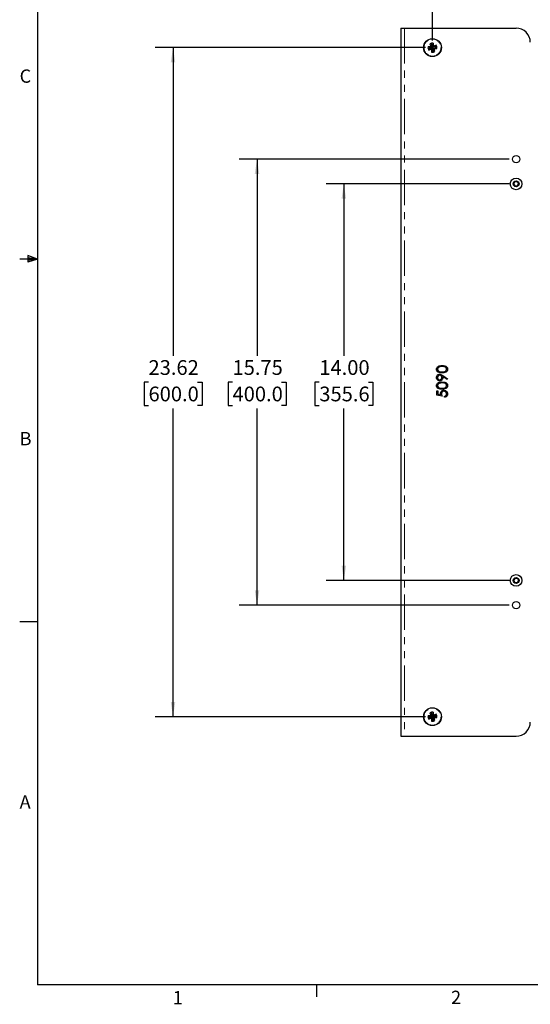
# Model space of a CAD drawing. Units: inches. Extents: x 2.5 to 82.6, y 1.3 to 53.9.
# Drawn here: x 2.5 to 20.5, y 1.3 to 36 of the extents above; entities that cross this region are included whole.
import ezdxf

# ---------------------------------------------------------------- set-up
doc = ezdxf.new("R2010")
doc.units = ezdxf.units.IN
doc.header["$LTSCALE"] = 5
doc.header["$MEASUREMENT"] = 0
doc.linetypes.add('PHANTOM', pattern=[0.5, 0.25, -0.05, 0.05, -0.05, 0.05, -0.05])
doc.layers.add('LAYER_1', color=5, linetype='Continuous')
doc.layers.add('SLD-0', color=179, linetype='Continuous')
doc.styles.add('SLDTEXTSTYLE0', font='TXT', dxfattribs={"width": 0.7})
doc.styles.add('SLDTEXTSTYLE1', font='TXT', dxfattribs={"width": 0.75})
doc.dimstyles.new('SLDDIMSTYLE0', dxfattribs={"dimtxt": 0.520833, "dimasz": 0.520833, "dimexe": 0, "dimexo": 0.0625, "dimgap": 0.130208, "dimtad": 0, "dimtih": 1, "dimtoh": 1, "dimrnd": 1e-09, "dimzin": 12, "dimdsep": 46, "dimtxsty": 'SLDTEXTSTYLE1', "dimsah": 1, "dimcen": 0.09, "dimadec": 0, "dimazin": 3, "dimtfac": 1, "dimtofl": 0, "dimtmove": 0, "dimatfit": 3, "dimfxl": 1, "dimfrac": 2, "dimtolj": 1, "dimtzin": 12, "dimarcsym": 0})
doc.dimstyles.new('SLDDIMSTYLE1', dxfattribs={"dimtxt": 0.520833, "dimasz": 0.520833, "dimexe": 0, "dimexo": 0.0625, "dimgap": 0.130208, "dimtad": 0, "dimtih": 1, "dimtoh": 1, "dimrnd": 1e-09, "dimzin": 4, "dimdsep": 46, "dimtxsty": 'SLDTEXTSTYLE1', "dimsah": 1, "dimcen": 0.09, "dimadec": 0, "dimazin": 1, "dimtfac": 1, "dimtofl": 0, "dimtmove": 0, "dimatfit": 3, "dimfxl": 1, "dimfrac": 2, "dimtolj": 1, "dimtzin": 12, "dimarcsym": 0})

# ---------------------------------------------------------------- blocks, each defined once
blk = doc.blocks.new('_D')
at = {"layer": 'LAYER_1'}
for p, q in [((19.771, 31.113), (10.253, 31.113)), ((10.878, 31.113), (10.878, 24.173)), ((10.013, 23.239), (9.854, 23.239)), ((9.854, 23.239), (9.854, 22.412)), ((11.744, 23.239), (11.902, 23.239)), ((11.902, 23.239), (11.902, 22.412)), ((9.854, 22.412), (10.013, 22.412)), ((10.878, 15.365), (10.878, 22.306)), ((11.902, 22.412), (11.744, 22.412)), ((19.771, 15.365), (10.253, 15.365))]:
    blk.add_line(p, q, dxfattribs=at)
for points in [[(10.878, 31.113), (10.798, 30.593), (10.958, 30.593)], [(10.878, 15.365), (10.958, 15.886), (10.798, 15.886)]]:
    blk.add_solid(points, dxfattribs=at)
at = {"layer": 'LAYER_1', "char_height": 0.5208, "attachment_point": 1, "style": 'SLDTEXTSTYLE1'}
for s, insert in [('15.75', (10.013, 24.016)), ('400.0', (10.013, 23.083))]:
    blk.add_mtext(s, dxfattribs=dict(at, insert=insert))
blk = doc.blocks.new('_D_1')
at = {"layer": 'LAYER_1'}
for p, q in [((19.771, 30.239), (13.316, 30.239)), ((13.941, 30.239), (13.941, 24.173)), ((13.076, 23.239), (12.917, 23.239)), ((12.917, 23.239), (12.917, 22.412)), ((14.807, 23.239), (14.965, 23.239)), ((14.965, 23.239), (14.965, 22.412)), ((12.917, 22.412), (13.076, 22.412)), ((13.941, 16.239), (13.941, 22.306)), ((14.965, 22.412), (14.807, 22.412)), ((19.771, 16.239), (13.316, 16.239))]:
    blk.add_line(p, q, dxfattribs=at)
for points in [[(13.941, 30.239), (13.861, 29.719), (14.021, 29.719)], [(13.941, 16.239), (14.021, 16.76), (13.861, 16.76)]]:
    blk.add_solid(points, dxfattribs=at)
at = {"layer": 'LAYER_1', "char_height": 0.5208, "attachment_point": 1, "style": 'SLDTEXTSTYLE1'}
for s, insert in [('14.00', (13.076, 24.016)), ('355.6', (13.076, 23.083))]:
    blk.add_mtext(s, dxfattribs=dict(at, insert=insert))
blk = doc.blocks.new('_D_2')
at = {"layer": 'LAYER_1'}
for p, q in [((17.068, 35.3), (17.068, 39.722)), ((52.501, 35.3), (52.501, 39.722)), ((17.068, 39.097), (33.305, 39.097)), ((33.919, 39.097), (33.761, 39.097)), ((33.761, 39.097), (33.761, 38.269)), ((35.651, 39.097), (35.809, 39.097)), ((35.809, 39.097), (35.809, 38.269)), ((52.501, 39.097), (36.265, 39.097)), ((33.761, 38.269), (33.919, 38.269)), ((35.809, 38.269), (35.651, 38.269))]:
    blk.add_line(p, q, dxfattribs=at)
for points in [[(17.068, 39.097), (17.589, 39.016), (17.589, 39.177)], [(52.501, 39.097), (51.981, 39.177), (51.981, 39.016)]]:
    blk.add_solid(points, dxfattribs=at)
at = {"layer": 'LAYER_1', "char_height": 0.5208, "attachment_point": 1, "style": 'SLDTEXTSTYLE1'}
for s, insert in [('35.43', (33.919, 39.874)), ('900.0', (33.919, 38.94))]:
    blk.add_mtext(s, dxfattribs=dict(at, insert=insert))
blk = doc.blocks.new('_D_3')
at = {"layer": 'LAYER_1'}
for p, q in [((16.818, 35.05), (7.288, 35.05)), ((7.913, 35.05), (7.913, 24.173)), ((7.048, 23.239), (6.889, 23.239)), ((6.889, 23.239), (6.889, 22.412)), ((8.779, 23.239), (8.937, 23.239)), ((8.937, 23.239), (8.937, 22.412)), ((6.889, 22.412), (7.048, 22.412)), ((7.913, 11.428), (7.913, 22.306)), ((8.937, 22.412), (8.779, 22.412)), ((16.818, 11.428), (7.288, 11.428))]:
    blk.add_line(p, q, dxfattribs=at)
for points in [[(7.913, 35.05), (7.833, 34.53), (7.993, 34.53)], [(7.913, 11.428), (7.993, 11.949), (7.833, 11.949)]]:
    blk.add_solid(points, dxfattribs=at)
at = {"layer": 'LAYER_1', "char_height": 0.5208, "attachment_point": 1, "style": 'SLDTEXTSTYLE1'}
for s, insert in [('23.62', (7.048, 24.016)), ('600.0', (7.048, 23.083))]:
    blk.add_mtext(s, dxfattribs=dict(at, insert=insert))

msp = doc.modelspace()

# ---------------------------------------------------------------- linework, layer by layer
at = {"color": 7, "linetype": 'Continuous', "lineweight": 25}
for p, q in [((15.948, 35.739), (15.948, 10.739)), ((15.948, 35.739), (16.083, 35.739)), ((16.083, 35.739), (20.021, 35.739)), ((17.025, 35.068), (17.046, 35.06)), ((17.035, 35.083), (17.051, 35.068)), ((17.051, 35.033), (17.035, 35.017)), ((17.059, 35.028), (17.051, 35.007)), ((17.065, 35.067), (17.052, 35.062)), ((17.052, 35.047), (17.052, 35.062)), ((17.057, 35.034), (17.052, 35.047)), ((17.057, 35.034), (17.072, 35.034)), ((17.08, 35.067), (17.065, 35.067)), ((17.072, 35.034), (17.085, 35.039)), ((17.078, 35.073), (17.086, 35.094)), ((17.08, 35.067), (17.085, 35.054)), ((17.085, 35.054), (17.085, 35.039)), ((17.086, 35.068), (17.101, 35.083)), ((17.101, 35.017), (17.086, 35.033)), ((17.112, 35.033), (17.091, 35.041)), ((19.931, 30.249), (19.985, 30.323)), ((19.967, 30.166), (19.931, 30.249)), ((19.985, 30.323), (20.075, 30.313)), ((20.075, 30.313), (20.112, 30.229)), ((20.058, 30.156), (19.967, 30.166)), ((20.112, 30.229), (20.058, 30.156)), ((17.586, 23.334), (17.434, 23.439)), ((17.436, 23.477), (17.605, 23.361)), ((17.605, 23.361), (17.586, 23.334)), ((17.22, 22.938), (17.258, 22.938)), ((17.22, 22.784), (17.22, 22.938)), ((17.408, 22.746), (17.22, 22.784)), ((17.258, 22.938), (17.258, 22.811)), ((17.258, 22.811), (17.357, 22.79)), ((17.499, 22.707), (17.499, 22.741)), ((19.93, 16.237), (19.974, 16.317)), ((19.977, 16.16), (19.93, 16.237)), ((19.974, 16.317), (20.065, 16.319)), ((20.068, 16.162), (19.977, 16.16)), ((20.065, 16.319), (20.112, 16.241)), ((20.112, 16.241), (20.068, 16.162)), ((17.025, 11.446), (17.046, 11.438)), ((17.035, 11.461), (17.051, 11.446)), ((17.051, 11.411), (17.035, 11.395)), ((17.059, 11.406), (17.051, 11.385)), ((17.065, 11.445), (17.052, 11.439)), ((17.052, 11.425), (17.052, 11.439)), ((17.057, 11.412), (17.052, 11.425)), ((17.057, 11.412), (17.072, 11.412)), ((17.08, 11.445), (17.065, 11.445)), ((17.072, 11.412), (17.085, 11.417)), ((17.078, 11.451), (17.086, 11.472)), ((17.08, 11.445), (17.085, 11.432)), ((17.085, 11.432), (17.085, 11.417)), ((17.086, 11.446), (17.101, 11.461)), ((17.101, 11.395), (17.086, 11.411)), ((17.112, 11.41), (17.091, 11.419)), ((15.948, 10.739), (16.083, 10.739)), ((16.083, 10.739), (20.021, 10.739))]:
    msp.add_line(p, q, dxfattribs=at)
at = {"color": 8, "linetype": 'PHANTOM', "lineweight": 18}
msp.add_line((16.083, 35.739), (16.083, 10.739), dxfattribs=at)
at = {"color": 7, "linetype": 'Continuous', "lineweight": 25}
for centre, radius in [((17.068, 35.05), 0.315), ((20.021, 31.113), 0.13), ((20.021, 30.239), 0.207), ((20.021, 30.239), 0.103), ((20.021, 16.239), 0.207), ((20.021, 16.239), 0.103), ((20.021, 15.365), 0.13), ((17.068, 11.428), 0.315)]:
    msp.add_circle(centre, radius, dxfattribs=at)
at = {"color": 8, "linetype": 'PHANTOM', "lineweight": 18}
for centre in [(17.068, 35.05), (17.068, 11.428)]:
    msp.add_circle(centre, 0.299, dxfattribs=at)
at = {"color": 7, "linetype": 'Continuous', "lineweight": 25}
for centre, radius, start, end in [((20.021, 35.239), 0.5, 0, 90), ((17.291, 34.514), 0.738, 110.11, 114.9353), ((22.212, 37.187), 5.603, 200.9551, 202.2149), ((22.638, 35.053), 5.603, 178.4324, 179.6923), ((11.922, 32.92), 5.603, 22.8304, 24.0902), ((17.068, 34.469), 0.738, 87.5874, 92.4126), ((19.205, 29.907), 5.603, 110.9551, 112.2149), ((11.499, 35.053), 5.603, 0.3077, 1.5676), ((16.532, 34.828), 0.738, 20.11, 24.9353), ((17.649, 35.05), 0.738, 177.5874, 182.4126), ((17.065, 29.481), 5.603, 90.3077, 91.5676), ((19.199, 29.904), 5.603, 112.8304, 114.0902), ((17.605, 35.273), 0.738, 200.11, 204.9353), ((17.065, 40.62), 5.603, 268.4324, 269.6923), ((14.932, 40.194), 5.603, 290.9551, 292.2149), ((22.638, 35.047), 5.603, 180.3077, 181.5676), ((17.068, 35.631), 0.738, 267.5874, 272.4126), ((22.214, 37.181), 5.603, 202.8304, 204.0902), ((11.499, 35.047), 5.603, 358.4324, 359.6923), ((16.846, 35.587), 0.738, 290.11, 294.9353), ((17.071, 29.481), 5.603, 88.4324, 89.6923), ((17.071, 40.62), 5.603, 270.3077, 271.5676), ((14.938, 40.196), 5.603, 292.8304, 294.0902), ((11.925, 32.914), 5.603, 20.9551, 22.2149), ((16.487, 35.05), 0.738, 357.5874, 2.4126), ((20.021, 30.239), 0.0787, 143.6155, 203.6155), ((20.021, 30.239), 0.0787, 83.6155, 143.6155), ((20.021, 30.239), 0.0787, 23.6155, 83.6155), ((20.021, 30.239), 0.0787, 323.6155, 23.6155), ((20.021, 30.239), 0.0787, 203.6155, 263.6155), ((20.021, 30.239), 0.0787, 263.6155, 323.6155), ((20.021, 16.239), 0.0787, 151.2111, 211.2111), ((20.021, 16.239), 0.0787, 91.2111, 151.2111), ((20.021, 16.239), 0.0787, 211.2111, 271.2111), ((20.021, 16.239), 0.0787, 31.2111, 91.2111), ((20.021, 16.239), 0.0787, 271.2111, 331.2111), ((20.021, 16.239), 0.0787, 331.2111, 31.2111), ((17.291, 10.892), 0.738, 110.11, 114.9353), ((22.212, 13.565), 5.603, 200.9551, 202.2149), ((22.638, 11.431), 5.603, 178.4324, 179.6923), ((11.922, 9.298), 5.603, 22.8304, 24.0902), ((17.068, 10.847), 0.738, 87.5874, 92.4126), ((19.205, 6.285), 5.603, 110.9551, 112.2149), ((11.499, 11.431), 5.603, 0.3077, 1.5676), ((16.532, 11.206), 0.738, 20.11, 24.9353), ((17.649, 11.428), 0.738, 177.5874, 182.4126), ((17.065, 5.859), 5.603, 90.3077, 91.5676), ((19.199, 6.282), 5.603, 112.8304, 114.0902), ((17.605, 11.651), 0.738, 200.11, 204.9353), ((17.065, 16.998), 5.603, 268.4324, 269.6923), ((14.932, 16.572), 5.603, 290.9551, 292.2149), ((22.638, 11.425), 5.603, 180.3077, 181.5676), ((17.068, 12.009), 0.738, 267.5874, 272.4126), ((22.214, 13.559), 5.603, 202.8304, 204.0902), ((11.499, 11.425), 5.603, 358.4324, 359.6923), ((16.846, 11.965), 0.738, 290.11, 294.9353), ((17.071, 5.859), 5.603, 88.4324, 89.6923), ((17.071, 16.998), 5.603, 270.3077, 271.5676), ((14.938, 16.574), 5.603, 292.8304, 294.0902), ((11.925, 9.292), 5.603, 20.9551, 22.2149), ((16.487, 11.428), 0.738, 357.5874, 2.4126), ((20.021, 11.239), 0.5, 270, 0)]:
    msp.add_arc(centre, radius, start, end, dxfattribs=at)
for points, knots in [([(17.21, 23.693), (17.211, 23.704), (17.213, 23.726), (17.233, 23.767), (17.277, 23.803), (17.342, 23.821), (17.386, 23.822), (17.408, 23.823)], [0, 0, 0, 0, 0.1251853, 0.2503716, 0.4988923, 0.7490212, 1, 1, 1, 1]), ([(17.408, 23.568), (17.386, 23.568), (17.342, 23.569), (17.288, 23.583), (17.251, 23.606), (17.228, 23.63), (17.213, 23.66), (17.211, 23.682), (17.21, 23.693)], [0, 0, 0, 0, 0.250527, 0.500166, 0.625277, 0.750202, 0.875108, 1, 1, 1, 1]), ([(17.408, 23.789), (17.39, 23.789), (17.356, 23.788), (17.306, 23.775), (17.269, 23.751), (17.252, 23.72), (17.25, 23.703), (17.249, 23.694)], [0, 0, 0, 0, 0.250914, 0.501295, 0.749668, 0.874907, 1, 1, 1, 1]), ([(17.249, 23.694), (17.25, 23.686), (17.251, 23.669), (17.265, 23.646), (17.283, 23.628), (17.313, 23.611), (17.356, 23.603), (17.39, 23.602), (17.408, 23.602)], [0, 0, 0, 0, 0.124872, 0.249853, 0.374732, 0.499807, 0.749509, 1, 1, 1, 1]), ([(17.408, 23.823), (17.43, 23.822), (17.474, 23.821), (17.538, 23.803), (17.582, 23.767), (17.602, 23.726), (17.604, 23.704), (17.605, 23.693)], [0, 0, 0, 0, 0.25099, 0.501113, 0.74962, 0.874814, 1, 1, 1, 1]), ([(17.502, 23.775), (17.485, 23.78), (17.454, 23.788), (17.422, 23.789), (17.408, 23.789)], [0, 0, 0, 0, 0.559599, 1, 1, 1, 1]), ([(17.408, 23.602), (17.425, 23.602), (17.459, 23.603), (17.51, 23.612), (17.546, 23.638), (17.563, 23.669), (17.565, 23.686), (17.566, 23.694)], [0, 0, 0, 0, 0.251088, 0.501373, 0.749626, 0.874876, 1, 1, 1, 1]), ([(17.605, 23.693), (17.604, 23.682), (17.602, 23.66), (17.582, 23.621), (17.538, 23.586), (17.473, 23.57), (17.43, 23.568), (17.408, 23.568)], [0, 0, 0, 0, 0.125182, 0.250353, 0.498771, 0.748943, 1, 1, 1, 1]), ([(17.566, 23.694), (17.565, 23.705), (17.562, 23.725), (17.541, 23.757), (17.517, 23.768), (17.502, 23.775)], [0, 0, 0, 0, 0.2802129, 0.560806, 1, 1, 1, 1]), ([(17.21, 23.404), (17.212, 23.421), (17.216, 23.455), (17.247, 23.493), (17.286, 23.516), (17.312, 23.519), (17.326, 23.52)], [0, 0, 0, 0, 0.279743, 0.55918, 0.77961, 1, 1, 1, 1]), ([(17.325, 23.284), (17.308, 23.286), (17.273, 23.29), (17.236, 23.324), (17.214, 23.363), (17.212, 23.39), (17.21, 23.404)], [0, 0, 0, 0, 0.279563, 0.558866, 0.779429, 1, 1, 1, 1]), ([(17.323, 23.486), (17.312, 23.484), (17.288, 23.481), (17.264, 23.457), (17.251, 23.43), (17.25, 23.411), (17.249, 23.402)], [0, 0, 0, 0, 0.2787675, 0.5586265, 0.7791849, 1, 1, 1, 1]), ([(17.249, 23.402), (17.25, 23.39), (17.252, 23.367), (17.271, 23.339), (17.296, 23.321), (17.314, 23.319), (17.323, 23.318)], [0, 0, 0, 0, 0.280167, 0.55999, 0.7801, 1, 1, 1, 1]), ([(17.398, 23.405), (17.397, 23.417), (17.395, 23.44), (17.376, 23.467), (17.351, 23.484), (17.332, 23.485), (17.323, 23.486)], [0, 0, 0, 0, 0.2802494, 0.5595725, 0.7797924, 1, 1, 1, 1]), ([(17.323, 23.318), (17.335, 23.32), (17.359, 23.324), (17.383, 23.349), (17.396, 23.377), (17.397, 23.396), (17.398, 23.405)], [0, 0, 0, 0, 0.2784239, 0.5583638, 0.7790802, 1, 1, 1, 1]), ([(17.436, 23.399), (17.435, 23.382), (17.431, 23.349), (17.401, 23.311), (17.365, 23.288), (17.338, 23.285), (17.325, 23.284)], [0, 0, 0, 0, 0.279809, 0.559477, 0.779619, 1, 1, 1, 1]), ([(17.326, 23.52), (17.348, 23.516), (17.388, 23.509), (17.421, 23.487), (17.436, 23.477)], [0, 0, 0, 0, 0.558195, 1, 1, 1, 1]), ([(17.434, 23.439), (17.434, 23.431), (17.436, 23.418), (17.436, 23.405), (17.436, 23.399)], [0, 0, 0, 0, 0.559931, 1, 1, 1, 1]), ([(17.21, 23.116), (17.211, 23.127), (17.213, 23.149), (17.233, 23.19), (17.277, 23.226), (17.342, 23.244), (17.386, 23.245), (17.408, 23.246)], [0, 0, 0, 0, 0.1251853, 0.2503716, 0.4988923, 0.7490212, 1, 1, 1, 1]), ([(17.408, 22.991), (17.386, 22.992), (17.342, 22.992), (17.288, 23.006), (17.251, 23.029), (17.228, 23.054), (17.213, 23.084), (17.211, 23.105), (17.21, 23.116)], [0, 0, 0, 0, 0.250527, 0.500166, 0.625277, 0.750202, 0.875108, 1, 1, 1, 1]), ([(17.408, 23.212), (17.39, 23.212), (17.356, 23.211), (17.306, 23.199), (17.269, 23.174), (17.252, 23.143), (17.25, 23.126), (17.249, 23.118)], [0, 0, 0, 0, 0.250914, 0.501295, 0.749668, 0.874907, 1, 1, 1, 1]), ([(17.249, 23.118), (17.25, 23.109), (17.251, 23.092), (17.265, 23.069), (17.283, 23.051), (17.313, 23.034), (17.356, 23.026), (17.39, 23.025), (17.408, 23.025)], [0, 0, 0, 0, 0.124872, 0.249853, 0.374732, 0.499807, 0.749509, 1, 1, 1, 1]), ([(17.35, 22.835), (17.352, 22.852), (17.356, 22.888), (17.389, 22.928), (17.43, 22.95), (17.458, 22.952), (17.473, 22.953)], [0, 0, 0, 0, 0.279656, 0.558998, 0.779286, 1, 1, 1, 1]), ([(17.408, 23.246), (17.43, 23.245), (17.474, 23.244), (17.538, 23.226), (17.582, 23.19), (17.602, 23.149), (17.604, 23.127), (17.605, 23.116)], [0, 0, 0, 0, 0.25099, 0.501113, 0.74962, 0.874814, 1, 1, 1, 1]), ([(17.502, 23.198), (17.485, 23.203), (17.454, 23.211), (17.422, 23.212), (17.408, 23.212)], [0, 0, 0, 0, 0.559599, 1, 1, 1, 1]), ([(17.408, 23.025), (17.425, 23.025), (17.459, 23.026), (17.51, 23.035), (17.546, 23.061), (17.563, 23.092), (17.565, 23.109), (17.566, 23.118)], [0, 0, 0, 0, 0.251088, 0.501373, 0.749626, 0.874876, 1, 1, 1, 1]), ([(17.605, 23.116), (17.604, 23.105), (17.602, 23.084), (17.582, 23.044), (17.538, 23.009), (17.473, 22.993), (17.43, 22.992), (17.408, 22.991)], [0, 0, 0, 0, 0.125182, 0.250353, 0.498771, 0.748943, 1, 1, 1, 1]), ([(17.473, 22.953), (17.492, 22.95), (17.531, 22.946), (17.576, 22.912), (17.601, 22.868), (17.603, 22.837), (17.605, 22.822)], [0, 0, 0, 0, 0.279862, 0.559296, 0.779436, 1, 1, 1, 1]), ([(17.566, 23.118), (17.565, 23.128), (17.562, 23.148), (17.541, 23.18), (17.517, 23.191), (17.502, 23.198)], [0, 0, 0, 0, 0.2802129, 0.560806, 1, 1, 1, 1]), ([(17.357, 22.79), (17.355, 22.798), (17.351, 22.813), (17.35, 22.828), (17.35, 22.835)], [0, 0, 0, 0, 0.560064, 1, 1, 1, 1]), ([(17.471, 22.919), (17.458, 22.918), (17.432, 22.915), (17.404, 22.889), (17.39, 22.859), (17.389, 22.839), (17.388, 22.828)], [0, 0, 0, 0, 0.2795414, 0.5586294, 0.7790836, 1, 1, 1, 1]), ([(17.388, 22.828), (17.39, 22.813), (17.393, 22.784), (17.403, 22.758), (17.408, 22.746)], [0, 0, 0, 0, 0.559416, 1, 1, 1, 1]), ([(17.566, 22.824), (17.565, 22.838), (17.561, 22.866), (17.536, 22.897), (17.504, 22.916), (17.482, 22.918), (17.471, 22.919)], [0, 0, 0, 0, 0.279605, 0.559388, 0.779575, 1, 1, 1, 1]), ([(17.499, 22.741), (17.509, 22.744), (17.531, 22.75), (17.552, 22.773), (17.564, 22.798), (17.565, 22.815), (17.566, 22.824)], [0, 0, 0, 0, 0.28002, 0.559165, 0.779624, 1, 1, 1, 1]), ([(17.605, 22.822), (17.603, 22.806), (17.6, 22.774), (17.571, 22.737), (17.536, 22.715), (17.511, 22.71), (17.499, 22.707)], [0, 0, 0, 0, 0.27959, 0.559017, 0.779362, 1, 1, 1, 1])]:
    msp.add_open_spline(points, degree=3, knots=knots, dxfattribs=at)
at = {"layer": 'SLD-0'}
for p, q in [((3.131, 53.21), (3.131, 1.96)), ((3.131, 27.585), (2.506, 27.585)), ((2.795, 27.705), (2.795, 27.472)), ((3.131, 27.585), (2.795, 27.705)), ((3.131, 27.585), (2.795, 27.631)), ((3.131, 27.585), (2.795, 27.534)), ((3.131, 27.585), (2.795, 27.472)), ((3.131, 14.773), (2.506, 14.773)), ((81.881, 1.96), (3.131, 1.96)), ((12.974, 1.96), (12.974, 1.536))]:
    msp.add_line(p, q, dxfattribs=at)

# ---------------------------------------------------------------- texts
at = {"color": 7, "linetype": 'Continuous', "lineweight": 0, "char_height": 0.469, "attachment_point": 1, "style": 'SLDTEXTSTYLE0'}
for s, insert in [('C', (2.5, 34.279)), ('B', (2.5, 21.479)), ('A', (2.5, 8.654)), ('1', (7.9, 1.743)), ('2', (17.725, 1.754))]:
    msp.add_mtext(s, dxfattribs=dict(at, insert=insert))

# ---------------------------------------------------------------- dimensions: what is measured, and where the dimension line sits
at = {"layer": 'LAYER_1'}
dim = msp.add_linear_dim(base=(52.501, 39.097), p1=(17.068, 35.05), p2=(52.501, 35.05), dimstyle='SLDDIMSTYLE0', dxfattribs=at)
dim.commit()
dim.dimension.update_dxf_attribs({"geometry": '_D_2', "text_midpoint": (34.785, 39.097), "dimtype": 160})
for base, p1, p2, dimstyle, picture, middle in [((7.913, 35.05), (17.068, 11.428), (17.068, 35.05), 'SLDDIMSTYLE0', '_D_3', (7.913, 23.239)), ((10.878, 31.113), (20.021, 15.365), (20.021, 31.113), 'SLDDIMSTYLE0', '_D', (10.878, 23.239)), ((13.941, 30.239), (20.021, 16.239), (20.021, 30.239), 'SLDDIMSTYLE1', '_D_1', (13.941, 23.239))]:
    dim = msp.add_linear_dim(base=base, p1=p1, p2=p2, angle=90, dimstyle=dimstyle, dxfattribs=at)
    dim.commit()
    dim.dimension.update_dxf_attribs({"geometry": picture, "text_midpoint": middle, "dimtype": 160})

doc.saveas('drawing.dxf')
